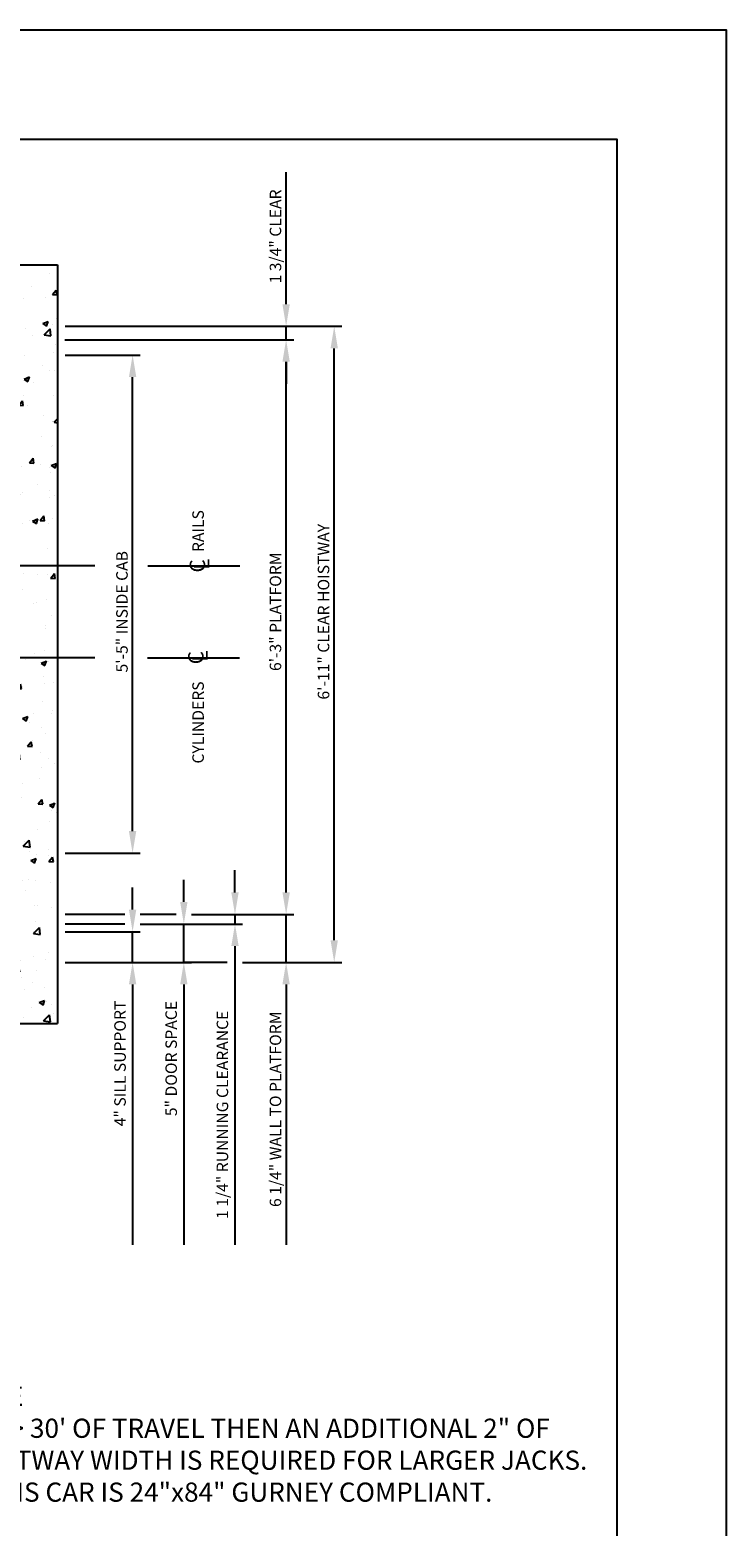
# Model space of a CAD drawing. Units: inches. Extents: x -242 to 571, y 43 to 511.
# Drawn here: x -91 to 0, y 162 to 357 of the extents above; entities that cross this region are included whole.
import ezdxf
from ezdxf.enums import TextEntityAlignment as Align

# ---------------------------------------------------------------- set-up
doc = ezdxf.new("R2010")
doc.units = ezdxf.units.IN
doc.header["$LTSCALE"] = 16
doc.header["$MEASUREMENT"] = 0
doc.linetypes.add('CENTER2', pattern=[1.125, 0.75, -0.125, 0.125, -0.125])
for name, color, linetype in [('BUILDING WALLS', 7, 'Continuous'), ('CENTER LINE', 1, 'CENTER2'), ('DIM', 5, 'Continuous'), ('TEXT', 3, 'Continuous'), ('TITLE BLOCK', 6, 'Continuous')]:
    doc.layers.add(name, color=color, linetype=linetype)
doc.styles.add('BASIC', font='romans.shx')
doc.styles.add('ITALIC', font='SIMPLEX', dxfattribs={"oblique": 10})
doc.styles.get("Standard").update_dxf_attribs({"font": 'ARSimp.shx'})
doc.dimstyles.new('AES', dxfattribs={"dimscale": 16, "dimtxt": 0.09375, "dimasz": 0.18, "dimexe": 0.0625, "dimexo": 0.0625, "dimgap": 0.03125, "dimtad": 1, "dimdec": 5, "dimrnd": 0.03125, "dimzin": 3, "dimdsep": 46, "dimlunit": 4, "dimtxsty": 'Standard', "dimcen": 0.09375, "dimclrd": 256, "dimclre": 256, "dimclrt": 3, "dimadec": 0, "dimazin": 0, "dimtfac": 1.5, "dimtdec": 5, "dimtmove": 2, "dimatfit": 0, "dimfxl": 1, "dimfrac": 2, "dimtolj": 1, "dimtzin": 3, "dimarcsym": 0})

# ---------------------------------------------------------------- blocks, each defined once
blk = doc.blocks.new('*D8786')
at = {"layer": 'Defpoints', "color": 0}
for p in [(-87.2, 314.33), (-77.39, 314.33), (-87.2, 249.33)]:
    blk.add_point(p, dxfattribs=at)
at = {"layer": 'DIM', "lineweight": -2}
for p, q in [((-86.2, 314.33), (-76.39, 314.33)), ((-77.39, 252.21), (-77.39, 311.45)), ((-86.2, 249.33), (-76.39, 249.33))]:
    blk.add_line(p, q, dxfattribs=at)
at = {"layer": 'DIM'}
for points in [[(-76.91, 311.45), (-77.87, 311.45), (-77.39, 314.33)], [(-77.87, 252.21), (-76.91, 252.21), (-77.39, 249.33)]]:
    blk.add_solid(points, dxfattribs=at)
at = {"layer": 'DIM', "color": 3, "insert": (-78.78, 280.83), "char_height": 1.5, "attachment_point": 5, "rotation": 90}
blk.add_mtext('\\A1;5\'-5" INSIDE CAB', dxfattribs=at)
blk = doc.blocks.new('*D8787')
at = {"layer": 'Defpoints', "color": 0}
for p in [(-87.21, 316.33), (-57.37, 316.33), (-70.71, 241.33)]:
    blk.add_point(p, dxfattribs=at)
at = {"layer": 'DIM', "lineweight": -2}
for p, q in [((-86.21, 316.33), (-56.37, 316.33)), ((-57.37, 244.21), (-57.37, 313.45)), ((-69.71, 241.33), (-56.37, 241.33))]:
    blk.add_line(p, q, dxfattribs=at)
at = {"layer": 'DIM'}
for points in [[(-56.89, 313.45), (-57.85, 313.45), (-57.37, 316.33)], [(-57.85, 244.21), (-56.89, 244.21), (-57.37, 241.33)]]:
    blk.add_solid(points, dxfattribs=at)
at = {"layer": 'DIM', "color": 3, "insert": (-58.76, 280.83), "char_height": 1.5, "attachment_point": 5, "rotation": 90}
blk.add_mtext('\\A1;6\'-3" PLATFORM', dxfattribs=at)
blk = doc.blocks.new('*D8788')
at = {"layer": 'Defpoints', "color": 0}
for p in [(-87.2, 239.08), (-77.39, 239.08), (-87.2, 235.08)]:
    blk.add_point(p, dxfattribs=at)
at = {"layer": 'DIM', "lineweight": -2}
for p, q in [((-77.39, 241.96), (-77.39, 244.84)), ((-86.2, 239.08), (-76.39, 239.08)), ((-77.39, 235.08), (-77.39, 239.08)), ((-86.2, 235.08), (-76.39, 235.08)), ((-77.39, 232.2), (-77.39, 229.32))]:
    blk.add_line(p, q, dxfattribs=at)
at = {"layer": 'DIM'}
for points in [[(-77.87, 241.96), (-76.91, 241.96), (-77.39, 239.08)], [(-76.91, 232.2), (-77.87, 232.2), (-77.39, 235.08)]]:
    blk.add_solid(points, dxfattribs=at)
at = {"layer": 'DIM', "color": 3, "insert": (-79.03, 221.89), "char_height": 1.5, "attachment_point": 5, "rotation": 90}
blk.add_mtext('\\A1;4" SILL SUPPORT', dxfattribs=at)
blk = doc.blocks.new('*D8789')
at = {"layer": 'Defpoints', "color": 0}
for p in [(-77.39, 240.08), (-70.71, 240.08), (-82.26, 235.08)]:
    blk.add_point(p, dxfattribs=at)
at = {"layer": 'DIM', "lineweight": -2}
for p, q in [((-70.71, 242.96), (-70.71, 245.84)), ((-76.39, 240.08), (-69.71, 240.08)), ((-70.71, 235.08), (-70.71, 240.08)), ((-81.26, 235.08), (-69.71, 235.08)), ((-70.71, 232.2), (-70.71, 229.32))]:
    blk.add_line(p, q, dxfattribs=at)
at = {"layer": 'DIM'}
for points in [[(-71.19, 242.96), (-70.23, 242.96), (-70.71, 240.08)], [(-70.23, 232.2), (-71.19, 232.2), (-70.71, 235.08)]]:
    blk.add_solid(points, dxfattribs=at)
at = {"layer": 'DIM', "color": 3, "insert": (-72.36, 222.53), "char_height": 1.5, "attachment_point": 5, "rotation": 90}
blk.add_mtext('\\A1;5" DOOR SPACE', dxfattribs=at)
blk = doc.blocks.new('*D8790')
at = {"layer": 'Defpoints', "color": 0}
for p in [(-64.04, 241.33), (-72.07, 240.08), (-64.04, 240.08)]:
    blk.add_point(p, dxfattribs=at)
at = {"layer": 'DIM', "lineweight": -2}
for p, q in [((-64.04, 244.21), (-64.04, 247.09)), ((-64.04, 241.33), (-64.04, 240.08)), ((-63.04, 241.33), (-63.04, 241.33)), ((-71.07, 240.08), (-63.04, 240.08)), ((-64.04, 237.2), (-64.04, 234.32))]:
    blk.add_line(p, q, dxfattribs=at)
at = {"layer": 'DIM'}
for points in [[(-64.52, 244.21), (-63.56, 244.21), (-64.04, 241.33)], [(-63.56, 237.2), (-64.52, 237.2), (-64.04, 240.08)]]:
    blk.add_solid(points, dxfattribs=at)
at = {"layer": 'DIM', "color": 3, "insert": (-65.68, 215.19), "char_height": 1.5, "attachment_point": 5, "rotation": 90}
blk.add_mtext('\\A1;1 1/4" RUNNING CLEARANCE', dxfattribs=at)
blk = doc.blocks.new('*D8791')
at = {"layer": 'Defpoints', "color": 0}
for p in [(-70.71, 241.33), (-57.37, 241.33), (-64.04, 235.08)]:
    blk.add_point(p, dxfattribs=at)
at = {"layer": 'DIM', "lineweight": -2}
for p, q in [((-57.37, 244.21), (-57.37, 247.09)), ((-69.71, 241.33), (-56.37, 241.33)), ((-57.37, 235.08), (-57.37, 241.33)), ((-63.04, 235.08), (-56.37, 235.08)), ((-57.37, 232.2), (-57.37, 229.32))]:
    blk.add_line(p, q, dxfattribs=at)
at = {"layer": 'DIM'}
for points in [[(-57.85, 244.21), (-56.89, 244.21), (-57.37, 241.33)], [(-56.89, 232.2), (-57.85, 232.2), (-57.37, 235.08)]]:
    blk.add_solid(points, dxfattribs=at)
at = {"layer": 'DIM', "color": 3, "insert": (-58.76, 215.91), "char_height": 1.5, "attachment_point": 5, "rotation": 90}
blk.add_mtext('\\A1;6 1/4" WALL TO PLATFORM', dxfattribs=at)
blk = doc.blocks.new('*D8792')
at = {"layer": 'Defpoints', "color": 0}
for p in [(-87.2, 318.08), (-71.95, 316.33), (-57.37, 318.08)]:
    blk.add_point(p, dxfattribs=at)
at = {"layer": 'DIM', "lineweight": -2}
for p, q in [((-57.37, 320.96), (-57.37, 323.84)), ((-86.2, 318.08), (-56.37, 318.08)), ((-70.95, 316.33), (-56.37, 316.33)), ((-57.37, 316.33), (-57.37, 318.08)), ((-57.37, 313.45), (-57.37, 310.57))]:
    blk.add_line(p, q, dxfattribs=at)
at = {"layer": 'DIM'}
for points in [[(-57.85, 320.96), (-56.89, 320.96), (-57.37, 318.08)], [(-56.89, 313.45), (-57.85, 313.45), (-57.37, 316.33)]]:
    blk.add_solid(points, dxfattribs=at)
at = {"layer": 'DIM', "color": 3, "insert": (-58.76, 329.8), "char_height": 1.5, "attachment_point": 5, "rotation": 90}
blk.add_mtext('\\A1;1 3/4" CLEAR', dxfattribs=at)
blk = doc.blocks.new('*D8795')
at = {"layer": 'Defpoints', "color": 0}
for p in [(-70.81, 318.08), (-51.1, 318.08), (-59.7, 235.08)]:
    blk.add_point(p, dxfattribs=at)
at = {"layer": 'DIM', "lineweight": -2}
for p, q in [((-69.81, 318.08), (-50.1, 318.08)), ((-51.1, 237.96), (-51.1, 315.2)), ((-58.7, 235.08), (-50.1, 235.08))]:
    blk.add_line(p, q, dxfattribs=at)
at = {"layer": 'DIM'}
for points in [[(-50.62, 315.2), (-51.58, 315.2), (-51.1, 318.08)], [(-51.58, 237.96), (-50.62, 237.96), (-51.1, 235.08)]]:
    blk.add_solid(points, dxfattribs=at)
at = {"layer": 'DIM', "color": 3, "insert": (-52.49, 280.83), "char_height": 1.5, "attachment_point": 5, "rotation": 90}
blk.add_mtext('\\A1;6\'-11" CLEAR HOISTWAY', dxfattribs=at)

msp = doc.modelspace()

# ---------------------------------------------------------------- hatches: boundary and pattern name
at = {"layer": 'BUILDING WALLS'}
h = msp.add_hatch(dxfattribs=at)
h.set_pattern_fill('AR-CONC', color=256, style=0)
h.set_pattern_definition([(50, (794.611, 2539.168), (7.172602, -0.627521), [0.75, -8.25]), (355, (794.611, 2539.168), (-1.387513, 7.521921), [0.6, -6.6]), (100.4514, (795.2085, 2539.116), (5.785094, 6.894395), [0.637402, -7.011421]), (46.1842, (794.611, 2541.168), (10.67241, -1.65519), [1.125, -12.375]), (96.6356, (795.5, 2541.03), (9.346627, 9.74118), [0.956103, -10.51713]), (351.1842, (794.611, 2541.168), (9.34662, 9.741186), [0.9, -9.9]), (21, (795.611, 2540.668), (5.96907, -4.026189), [0.75, -8.25]), (326, (795.611, 2540.668), (2.433153, 7.2515), [0.6, -6.6]), (71.4514, (796.108, 2540.333), (8.402226, 3.225305), [0.637402, -7.011421]), (37.5, (794.6108, 2539.1683), (0.1215986, 3.3289385), [0, -6.52, 0, -6.7, 0, -6.625]), (7.5, (794.6108, 2539.1683), (2.6306954, 3.944117), [0, -3.82, 0, -6.37, 0, -2.525]), (327.5, (792.3808, 2539.1683), (5.3382244, -0.2255487), [0, -2.5, 0, -7.8, 0, -10.35]), (317.5, (791.381, 2539.1683), (5.831862, 1.00105), [0, -3.25, 0, -5.18, 0, -7.35])])
h.paths.add_polyline_path([(-192.2010707, 227.0842039), (-192.2010707, 235.0842039), (-195.2010707, 235.0842039), (-195.2010707, 271.8342039), (-197.2010707, 271.8342039), (-197.2010707, 274.8342039), (-203.2010707, 274.8342039), (-203.2010707, 227.0842039)])
h.paths.add_polyline_path([(-197.2010707, 274.8342039), (-197.2010707, 286.8342039), (-203.2010707, 286.8342039), (-203.2010707, 274.8342039)])
h.paths.add_polyline_path([(-197.2010707, 286.8342039), (-197.2010707, 301.8342039), (-195.2010707, 301.8342039), (-195.2010707, 308.4573926), (-203.2010707, 314.207015), (-203.2010707, 286.8342039)])
h.paths.add_polyline_path([(-113.4942576, 318.0842039), (-117.622088, 326.0842039), (-203.2010707, 326.0842039), (-203.2010707, 314.207015), (-195.2010707, 308.4573926), (-195.2010707, 318.0842039), (-127.2010707, 318.0842039)])
h.paths.add_polyline_path([(-87.2010707, 286.8342039), (-87.2010707, 326.0842039), (-117.622088, 326.0842039), (-113.4942576, 318.0842039), (-103.2010707, 318.0842039), (-95.2010707, 318.0842039), (-95.2010707, 301.8342039), (-93.2010707, 301.8342039), (-93.2010707, 286.8342039)])
h.paths.add_polyline_path([(-87.2010707, 274.8342039), (-87.2010707, 286.8342039), (-93.2010707, 286.8342039), (-93.2010707, 274.8342039)])
h.paths.add_polyline_path([(-87.2010707, 227.0842039), (-87.2010707, 274.8342039), (-93.2010707, 274.8342039), (-93.2010707, 271.8342039), (-95.2010707, 271.8342039), (-95.2010707, 235.0842039), (-134.2010707, 235.0842039), (-134.2010707, 227.0842039)])

# ---------------------------------------------------------------- linework, layer by layer
for p, q in [((-203.2010707, 326.0842039), (-87.2010707, 326.0842039)), ((-87.2010707, 326.0842039), (-87.2010707, 227.0842039)), ((-141.2010707, 227.0842039), (-87.2010707, 227.0842039))]:
    msp.add_line(p, q, dxfattribs=at)
at = {"layer": 'CENTER LINE'}
for p, q in [((-82.3360211, 286.8342039), (-206.4814614, 286.8342039)), ((-75.4189078, 286.8342039), (-61.9629788, 286.8342039)), ((-82.3360211, 274.8342039), (-206.4814614, 274.8342039)), ((-75.4505189, 274.8342039), (-61.9629788, 274.8342039))]:
    msp.add_line(p, q, dxfattribs=at)
at = {"layer": 'Defpoints'}
msp.add_lwpolyline([(-242.25, 356.75), (0, 356.75), (0, 43.25), (-242.25, 43.25)], close=True, dxfattribs=at)
at = {"layer": 'DIM'}
for p, q in [((-57.3674833, 323.8442039), (-57.3674833, 338.1825967)), ((-78.3935376, 241.3342039), (-86.2010707, 241.3342039)), ((-71.7149924, 241.3342039), (-76.3935376, 241.3342039)), ((-78.3935376, 240.0842039), (-86.2010707, 240.0842039)), ((-65.0412379, 235.0842039), (-70.7149924, 235.0842039)), ((-64.0412379, 234.3242039), (-64.0412379, 198.2115106)), ((-77.388747, 229.3242039), (-77.388747, 198.2115106)), ((-70.7149924, 229.3242039), (-70.7149924, 198.2115106)), ((-57.3674833, 229.3242039), (-57.3674833, 198.2115106))]:
    msp.add_line(p, q, dxfattribs=at)
at = {"layer": 'TITLE BLOCK'}
msp.add_lwpolyline([(-228, 342.5), (-14.25, 342.5), (-14.25, 57.5), (-228, 57.5)], close=True, dxfattribs=at)

# ---------------------------------------------------------------- texts
at = {"layer": 'CENTER LINE', "color": 3, "linetype": 'Continuous'}
for s, p in [('RAILS', (-68.0985092, 288.618051)), ('CYLINDERS', (-68.0985092, 261.0225983))]:
    msp.add_text(s, height=1.5, rotation=90, dxfattribs=at).set_placement(p)
at = {"layer": 'CENTER LINE', "color": 3, "linetype": 'Continuous', "style": 'BASIC'}
for p in [(-67.9416104, 286.8098982), (-68.1412259, 274.8342039)]:
    msp.add_text('C', height=2, rotation=90, dxfattribs=at).set_placement(p, align=Align.CENTER)
at = {"layer": 'CENTER LINE', "color": 3, "linetype": 'Continuous', "style": 'ITALIC', "oblique": 10}
for p in [(-67.3990924, 286.2859951), (-67.5987079, 274.3103008)]:
    msp.add_text('L', height=2, rotation=90, dxfattribs=at).set_placement(p)
at = {"layer": 'TEXT', "color": 3, "insert": (-57.4659931, 172.2058288), "char_height": 2.5, "width": 86.431986249, "attachment_point": 5}
msp.add_mtext('{\\pxql;\\C256;NOTE\\P1. IF > 30\' OF TRAVEL THEN AN ADDITIONAL 2" OF HOISTWAY WIDTH IS REQUIRED FOR LARGER JACKS.\\P\\pt12;2. THIS CAR IS 24"x84" GURNEY COMPLIANT.}', dxfattribs=at)

# ---------------------------------------------------------------- dimensions: what is measured, and where the dimension line sits
at = {"layer": 'DIM'}
for base, p1, p2, override, picture, middle in [((-57.3674833, 318.0842039), (-71.9517568, 316.3342039), (-87.2010707, 318.0842039), {"dimpost": ' CLEAR'}, '*D8792', (-58.7581083, 329.7951043)), ((-57.3674833, 316.3342039), (-70.7149924, 241.3342039), (-87.2075183, 316.3342039), {"dimpost": ' PLATFORM'}, '*D8787', (-58.7581083, 280.8342039)), ((-51.1020496, 318.0842039), (-59.7043606, 235.0842039), (-70.8073027, 318.0842039), {"dimpost": ' CLEAR HOISTWAY'}, '*D8795', (-52.4926746, 280.8342039)), ((-77.388747, 314.3342039), (-87.2010707, 249.3342039), (-87.2010707, 314.3342039), {"dimpost": ' INSIDE CAB'}, '*D8786', (-78.779372, 280.8342039)), ((-64.0412379, 240.0842039), (-64.0412379, 241.3342039), (-72.0721341, 240.0842039), {"dimpost": ' RUNNING CLEARANCE'}, '*D8790', (-65.6818629, 215.1932512)), ((-57.3674833, 241.3342039), (-64.0412379, 235.0842039), (-70.7149924, 241.3342039), {"dimpost": ' WALL TO PLATFORM'}, '*D8791', (-58.7581083, 215.9097706)), ((-77.388747, 239.0842039), (-87.2010707, 235.0842039), (-87.2010707, 239.0842039), {"dimpost": ' SILL SUPPORT'}, '*D8788', (-79.029372, 221.8948155)), ((-70.7149924, 240.0842039), (-82.2617861, 235.0842039), (-77.3935376, 240.0842039), {"dimpost": ' DOOR SPACE'}, '*D8789', (-72.3556174, 222.5270386))]:
    dim = msp.add_linear_dim(base=base, p1=p1, p2=p2, angle=90, dimstyle='AES', override=override, dxfattribs=at)
    dim.commit()
    dim.dimension.update_dxf_attribs({"geometry": picture, "text_midpoint": middle, "dimtype": 160})

doc.saveas('drawing.dxf')
